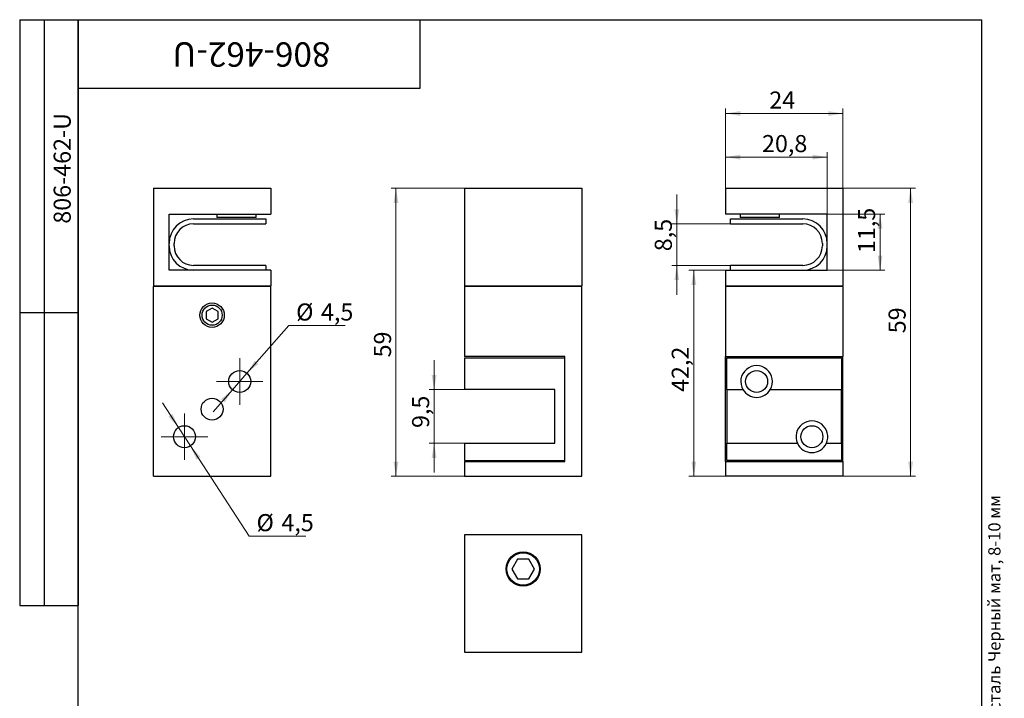
# Model space of a CAD drawing. Units: millimetres. Extents: x 8 to 262, y -7 to 292.
# Drawn here: x 8 to 210, y 153 to 292 of the extents above; entities that cross this region are included whole.
import ezdxf

# ---------------------------------------------------------------- set-up
doc = ezdxf.new("R2010")
doc.units = ezdxf.units.MM
doc.styles.add('SLDTEXTSTYLE0', font='TXT', dxfattribs={"width": 0.7, "bigfont": 'bigfont'})
doc.styles.add('SLDTEXTSTYLE1', font='TXT', dxfattribs={"width": 0.7})
doc.dimstyles.new('SLDDIMSTYLE0', dxfattribs={"dimtxt": 3.5, "dimasz": 3, "dimexe": 0, "dimexo": 0.0625, "dimgap": 0.875, "dimtad": 2, "dimdec": 3, "dimrnd": 1e-09, "dimzin": 12, "dimdsep": 46, "dimtxsty": 'SLDTEXTSTYLE1', "dimsah": 1, "dimcen": 0.09, "dimadec": 0, "dimazin": 3, "dimtfac": 1, "dimtdec": 3, "dimtmove": 0, "dimatfit": 0, "dimfxl": 1, "dimfrac": 2, "dimtolj": 1, "dimtzin": 12, "dimarcsym": 0})
doc.dimstyles.new('SLDDIMSTYLE1', dxfattribs={"dimtxt": 3.5, "dimasz": 3, "dimexe": 0, "dimexo": 0.0625, "dimgap": 0.875, "dimtad": 2, "dimdec": 3, "dimrnd": 1e-09, "dimzin": 12, "dimdsep": 46, "dimtxsty": 'SLDTEXTSTYLE1', "dimsah": 1, "dimcen": 0.09, "dimadec": 0, "dimazin": 3, "dimtfac": 1, "dimtdec": 3, "dimtofl": 0, "dimtmove": 0, "dimatfit": 3, "dimfxl": 1, "dimfrac": 2, "dimtolj": 1, "dimtzin": 12, "dimarcsym": 0})
doc.dimstyles.new('SLDDIMSTYLE2', dxfattribs={"dimtxt": 3.5, "dimasz": 3, "dimexe": 0, "dimexo": 0.0625, "dimgap": 0.875, "dimtad": 0, "dimtih": 1, "dimtoh": 1, "dimdec": 3, "dimrnd": 1e-09, "dimzin": 12, "dimdsep": 46, "dimtxsty": 'SLDTEXTSTYLE1', "dimsah": 1, "dimcen": 0, "dimadec": 0, "dimazin": 3, "dimtfac": 1, "dimtdec": 3, "dimtmove": 0, "dimatfit": 3, "dimfxl": 1, "dimfrac": 2, "dimtolj": 1, "dimtzin": 12, "dimarcsym": 0})

# ---------------------------------------------------------------- blocks, each defined once
blk = doc.blocks.new('_D')
at = {"color": 7, "linetype": 'Continuous', "lineweight": 0}
for p, q in [((92.84, 216.22), (92.84, 222.22)), ((99.08, 216.22), (91.84, 216.22)), ((92.84, 216.22), (92.84, 205.22)), ((99.08, 205.22), (91.84, 205.22)), ((92.84, 205.22), (92.84, 199.22))]:
    blk.add_line(p, q, dxfattribs=at)
at = {"color": 7, "linetype": 'Continuous', "lineweight": 18}
for points in [[(92.84, 216.22), (93.34, 219.22), (92.34, 219.22)], [(92.84, 205.22), (92.34, 202.22), (93.34, 202.22)]]:
    blk.add_solid(points, dxfattribs=at)
at = {"color": 7, "linetype": 'Continuous', "lineweight": 18, "insert": (88.33, 208.36), "char_height": 3.5, "attachment_point": 1, "rotation": 90, "style": 'SLDTEXTSTYLE1'}
blk.add_mtext('9,5', dxfattribs=at)
blk = doc.blocks.new('_D_1')
at = {"color": 7, "linetype": 'Continuous', "lineweight": 0}
for p, q in [((99.08, 257.47), (84.04, 257.47)), ((85.04, 257.47), (85.04, 198.47)), ((99.08, 198.47), (84.04, 198.47))]:
    blk.add_line(p, q, dxfattribs=at)
at = {"color": 7, "linetype": 'Continuous', "lineweight": 18}
for points in [[(85.04, 257.47), (84.54, 254.47), (85.54, 254.47)], [(85.04, 198.47), (85.54, 201.47), (84.54, 201.47)]]:
    blk.add_solid(points, dxfattribs=at)
at = {"color": 7, "linetype": 'Continuous', "lineweight": 18, "insert": (80.53, 222.82), "char_height": 3.5, "attachment_point": 1, "rotation": 90, "style": 'SLDTEXTSTYLE1'}
blk.add_mtext('59', dxfattribs=at)
blk = doc.blocks.new('_D_2')
at = {"color": 7, "linetype": 'Continuous', "lineweight": 0}
for p, q in [((152.53, 257.47), (152.53, 273.78)), ((152.53, 272.78), (176.53, 272.78)), ((176.53, 257.47), (176.53, 273.78))]:
    blk.add_line(p, q, dxfattribs=at)
at = {"color": 7, "linetype": 'Continuous', "lineweight": 18}
for points in [[(152.53, 272.78), (155.53, 272.28), (155.53, 273.28)], [(176.53, 272.78), (173.53, 273.28), (173.53, 272.28)]]:
    blk.add_solid(points, dxfattribs=at)
at = {"color": 7, "linetype": 'Continuous', "lineweight": 18, "insert": (161.47, 277.29), "char_height": 3.5, "attachment_point": 1, "style": 'SLDTEXTSTYLE1'}
blk.add_mtext('24', dxfattribs=at)
blk = doc.blocks.new('_D_3')
at = {"color": 7, "linetype": 'Continuous', "lineweight": 0}
for p, q in [((152.53, 257.47), (152.53, 264.85)), ((173.33, 252.17), (173.33, 264.85)), ((173.33, 263.85), (152.53, 263.85))]:
    blk.add_line(p, q, dxfattribs=at)
at = {"color": 7, "linetype": 'Continuous', "lineweight": 18}
for points in [[(152.53, 263.85), (155.53, 263.35), (155.53, 264.35)], [(173.33, 263.85), (170.33, 264.35), (170.33, 263.35)]]:
    blk.add_solid(points, dxfattribs=at)
at = {"color": 7, "linetype": 'Continuous', "lineweight": 18, "insert": (159.97, 268.37), "char_height": 3.5, "attachment_point": 1, "style": 'SLDTEXTSTYLE1'}
blk.add_mtext('20,8', dxfattribs=at)
blk = doc.blocks.new('_D_4')
at = {"color": 7, "linetype": 'Continuous', "lineweight": 0}
for p, q in [((173.33, 252.17), (185.14, 252.17)), ((184.14, 240.67), (184.14, 252.17)), ((173.33, 240.67), (185.14, 240.67))]:
    blk.add_line(p, q, dxfattribs=at)
at = {"color": 7, "linetype": 'Continuous', "lineweight": 18}
for points in [[(184.14, 252.17), (183.64, 249.17), (184.64, 249.17)], [(184.14, 240.67), (184.64, 243.67), (183.64, 243.67)]]:
    blk.add_solid(points, dxfattribs=at)
at = {"color": 7, "linetype": 'Continuous', "lineweight": 18, "insert": (179.63, 244.19), "char_height": 3.5, "attachment_point": 1, "rotation": 90, "style": 'SLDTEXTSTYLE1'}
blk.add_mtext('11,5', dxfattribs=at)
blk = doc.blocks.new('_D_5')
at = {"color": 7, "linetype": 'Continuous', "lineweight": 0}
for p, q in [((176.53, 257.47), (191.39, 257.47)), ((190.39, 257.47), (190.39, 198.47)), ((176.53, 198.47), (191.39, 198.47))]:
    blk.add_line(p, q, dxfattribs=at)
at = {"color": 7, "linetype": 'Continuous', "lineweight": 18}
for points in [[(190.39, 257.47), (189.89, 254.47), (190.89, 254.47)], [(190.39, 198.47), (190.89, 201.47), (189.89, 201.47)]]:
    blk.add_solid(points, dxfattribs=at)
at = {"color": 7, "linetype": 'Continuous', "lineweight": 18, "insert": (185.88, 227.76), "char_height": 3.5, "attachment_point": 1, "rotation": 90, "style": 'SLDTEXTSTYLE1'}
blk.add_mtext('59', dxfattribs=at)
blk = doc.blocks.new('_D_6')
at = {"color": 7, "linetype": 'Continuous', "lineweight": 0}
for p, q in [((142.53, 250.17), (142.53, 256.17)), ((153.53, 250.17), (141.53, 250.17)), ((142.53, 241.67), (142.53, 250.17)), ((153.53, 241.67), (141.53, 241.67)), ((142.53, 241.67), (142.53, 235.67))]:
    blk.add_line(p, q, dxfattribs=at)
at = {"color": 7, "linetype": 'Continuous', "lineweight": 18}
for points in [[(142.53, 250.17), (143.03, 253.17), (142.03, 253.17)], [(142.53, 241.67), (142.03, 238.67), (143.03, 238.67)]]:
    blk.add_solid(points, dxfattribs=at)
at = {"color": 7, "linetype": 'Continuous', "lineweight": 18, "insert": (138.02, 244.57), "char_height": 3.5, "attachment_point": 1, "rotation": 90, "style": 'SLDTEXTSTYLE1'}
blk.add_mtext('8,5', dxfattribs=at)
blk = doc.blocks.new('_D_7')
at = {"color": 7, "linetype": 'Continuous', "lineweight": 0}
for p, q in [((152.53, 240.67), (145.01, 240.67)), ((146.01, 240.67), (146.01, 198.47)), ((152.53, 198.47), (145.01, 198.47))]:
    blk.add_line(p, q, dxfattribs=at)
at = {"color": 7, "linetype": 'Continuous', "lineweight": 18}
for points in [[(146.01, 240.67), (145.51, 237.67), (146.51, 237.67)], [(146.01, 198.47), (146.51, 201.47), (145.51, 201.47)]]:
    blk.add_solid(points, dxfattribs=at)
at = {"color": 7, "linetype": 'Continuous', "lineweight": 18, "insert": (141.49, 215.74), "char_height": 3.5, "attachment_point": 1, "rotation": 90, "style": 'SLDTEXTSTYLE1'}
blk.add_mtext('42,2', dxfattribs=at)
blk = doc.blocks.new('_D_8')
at = {"color": 7, "linetype": 'Continuous', "lineweight": 0}
for p, q in [((40.51, 208.45), (37.24, 213.48)), ((40.51, 208.45), (42.96, 204.68)), ((42.96, 204.68), (54.99, 186.21)), ((54.99, 186.21), (66.56, 186.21))]:
    blk.add_line(p, q, dxfattribs=at)
at = {"color": 7, "linetype": 'Continuous', "lineweight": 18}
for points in [[(40.51, 208.45), (39.29, 211.24), (38.45, 210.69)], [(42.96, 204.68), (44.18, 201.89), (45.02, 202.44)]]:
    blk.add_solid(points, dxfattribs=at)
at = {"color": 7, "linetype": 'Continuous', "lineweight": 18, "char_height": 3.5, "attachment_point": 1, "style": 'SLDTEXTSTYLE1'}
for s, insert in [('%%c', (56.49, 190.72)), ('4,5', (61.58, 190.72))]:
    blk.add_mtext(s, dxfattribs=dict(at, insert=insert))
blk = doc.blocks.new('_D_9')
at = {"color": 7, "linetype": 'Continuous', "lineweight": 0}
for p, q in [((54.53, 219.57), (63.09, 229.36)), ((63.09, 229.36), (74.66, 229.36)), ((51.57, 216.19), (54.53, 219.57)), ((51.57, 216.19), (47.62, 211.67))]:
    blk.add_line(p, q, dxfattribs=at)
at = {"color": 7, "linetype": 'Continuous', "lineweight": 18}
for points in [[(54.53, 219.57), (56.88, 221.5), (56.13, 222.16)], [(51.57, 216.19), (49.22, 214.26), (49.97, 213.6)]]:
    blk.add_solid(points, dxfattribs=at)
at = {"color": 7, "linetype": 'Continuous', "lineweight": 18, "char_height": 3.5, "attachment_point": 1, "style": 'SLDTEXTSTYLE1'}
for s, insert in [('%%c', (64.59, 233.87)), ('4,5', (69.68, 233.87))]:
    blk.add_mtext(s, dxfattribs=dict(at, insert=insert))
blk = doc.blocks.new('SW_CENTERMARKSYMBOL_0')
at = {"color": 0, "linetype": 'Continuous', "lineweight": 18}
for p, q in [((0, 2.5), (0, 4.75)), ((0, 0), (0, 2.5)), ((-2.5, 0), (-4.75, 0)), ((0, 0), (-2.5, 0)), ((0, 0), (0, -2.5)), ((0, 0), (2.5, 0)), ((2.5, 0), (4.75, 0)), ((0, -2.5), (0, -4.75))]:
    blk.add_line(p, q, dxfattribs=at)
blk = doc.blocks.new('SW_CENTERMARKSYMBOL_1')
at = {"color": 0, "linetype": 'Continuous', "lineweight": 18}
for p, q in [((0, 2.5), (0, 4.75)), ((0, 0), (0, 2.5)), ((-2.5, 0), (-4.75, 0)), ((0, 0), (-2.5, 0)), ((0, 0), (0, -2.5)), ((0, 0), (2.5, 0)), ((2.5, 0), (4.75, 0)), ((0, -2.5), (0, -4.75))]:
    blk.add_line(p, q, dxfattribs=at)

msp = doc.modelspace()

# ---------------------------------------------------------------- linework, layer by layer
at = {"color": 7, "linetype": 'Continuous', "lineweight": 25}
for p, q in [((8, 292), (20, 292)), ((8, 292), (8, 172)), ((13, 292), (13, 172)), ((20, 5), (20, 292)), ((20, 292), (205, 292)), ((20, 278), (20, 292)), ((20, 292), (90, 292)), ((20, 292), (20, 172)), ((90, 278), (90, 292)), ((205, 5), (205, 292)), ((20, 278), (90, 278)), ((35.3929, 257.4726), (35.3929, 237.4726)), ((35.3929, 257.4726), (59.3929, 257.4726)), ((59.3929, 257.4726), (59.3929, 252.1726)), ((99.0771, 257.4726), (99.0771, 237.4726)), ((99.0771, 257.4726), (123.0771, 257.4726)), ((123.0771, 257.4726), (123.0771, 237.4726)), ((152.529, 257.4726), (152.529, 252.1726)), ((152.529, 257.4726), (176.529, 257.4726)), ((176.529, 257.4726), (176.529, 237.4726)), ((38.5929, 252.1726), (59.3929, 252.1726)), ((38.5929, 240.6726), (38.5929, 252.1726)), ((48.3929, 252.1726), (48.3929, 251.4726)), ((56.3929, 251.4726), (56.3929, 252.1726)), ((173.329, 252.1726), (152.529, 252.1726)), ((155.529, 252.1726), (155.529, 251.4726)), ((163.529, 251.4726), (163.529, 252.1726)), ((173.329, 240.6726), (173.329, 252.1726)), ((43.5929, 251.1726), (58.3929, 251.1726)), ((43.5929, 250.1726), (58.3929, 250.1726)), ((56.3929, 251.4726), (48.3929, 251.4726)), ((58.3929, 251.1726), (58.3929, 250.1726)), ((153.529, 250.1726), (153.529, 251.1726)), ((153.529, 251.1726), (168.329, 251.1726)), ((153.529, 250.1726), (168.329, 250.1726)), ((163.529, 251.4726), (155.529, 251.4726)), ((39.5929, 245.6726), (39.5929, 246.1726)), ((172.329, 246.1726), (172.329, 245.6726)), ((59.3929, 240.6726), (38.5929, 240.6726)), ((58.3929, 241.6726), (43.5929, 241.6726)), ((58.3929, 241.6726), (58.3929, 240.6726)), ((59.3929, 240.6726), (59.3929, 237.4726)), ((152.529, 240.6726), (152.529, 237.4726)), ((152.529, 240.6726), (173.329, 240.6726)), ((153.529, 240.6726), (153.529, 241.6726)), ((168.329, 241.6726), (153.529, 241.6726)), ((35.3929, 237.4726), (59.3929, 237.4726)), ((35.4929, 237.4726), (35.3929, 237.3726)), ((35.3929, 198.4726), (35.3929, 237.3726)), ((59.3929, 237.3726), (35.3929, 237.3726)), ((59.3929, 237.3726), (59.2929, 237.4726)), ((59.3929, 198.4726), (59.3929, 237.3726)), ((99.0771, 237.4726), (123.0771, 237.4726)), ((99.1771, 237.4726), (99.0771, 237.3726)), ((123.0771, 237.3726), (99.0771, 237.3726)), ((99.0771, 237.3726), (99.0771, 222.9726)), ((122.9771, 237.4726), (123.0771, 237.3726)), ((123.0771, 198.4726), (123.0771, 237.3726)), ((152.529, 237.4726), (176.529, 237.4726)), ((152.529, 237.3726), (152.629, 237.4726)), ((176.529, 237.3726), (152.529, 237.3726)), ((152.529, 237.3726), (152.529, 222.9726)), ((176.429, 237.4726), (176.529, 237.3726)), ((176.529, 237.3726), (176.529, 222.9726)), ((8, 232), (20, 232)), ((47.3929, 232.916), (46.1429, 232.1943)), ((46.1429, 232.1943), (46.1429, 230.7509)), ((48.6429, 232.1943), (47.3929, 232.916)), ((48.6429, 230.7509), (48.6429, 232.1943)), ((46.1429, 230.7509), (47.3929, 230.0292)), ((47.3929, 230.0292), (48.6429, 230.7509)), ((119.5771, 222.9726), (99.0771, 222.9726)), ((99.0771, 222.7226), (99.0771, 216.2226)), ((99.0771, 222.7226), (119.5771, 222.7226)), ((119.5771, 201.4726), (119.5771, 222.9726)), ((152.529, 222.9726), (176.529, 222.9726)), ((152.529, 201.4726), (152.529, 222.9726)), ((152.779, 216.2226), (152.779, 222.7226)), ((152.779, 222.7226), (176.279, 222.7226)), ((176.279, 222.7226), (176.279, 216.2226)), ((176.529, 201.4726), (176.529, 222.9726)), ((117.5771, 216.2226), (99.0771, 216.2226)), ((117.5771, 205.2226), (117.5771, 216.2226)), ((152.779, 216.2226), (156.0762, 216.2226)), ((152.779, 216.2226), (152.779, 205.2226)), ((161.6681, 216.2226), (176.279, 216.2226)), ((176.279, 205.2226), (176.279, 216.2226)), ((99.0771, 205.2226), (99.0771, 201.7226)), ((99.0771, 205.2226), (117.5771, 205.2226)), ((152.779, 205.2226), (167.2264, 205.2226)), ((152.779, 201.7226), (152.779, 205.2226)), ((173.1454, 205.2226), (176.279, 205.2226)), ((176.279, 205.2226), (176.279, 201.7226)), ((99.0771, 201.7226), (119.5771, 201.7226)), ((176.279, 201.7226), (152.779, 201.7226)), ((99.0771, 201.4726), (119.5771, 201.4726)), ((99.0771, 201.4726), (99.0771, 198.4726)), ((152.529, 201.4726), (176.529, 201.4726)), ((152.529, 201.4726), (152.529, 198.4726)), ((176.529, 201.4726), (176.529, 198.4726)), ((35.3929, 198.4726), (59.3929, 198.4726)), ((99.0771, 198.4726), (123.0771, 198.4726)), ((176.529, 198.4726), (152.529, 198.4726)), ((123.0771, 186.4709), (99.0771, 186.4709)), ((99.0771, 186.4709), (99.0771, 162.4709)), ((123.0771, 162.4709), (123.0771, 186.4709)), ((109.9224, 181.4709), (108.7677, 179.4709)), ((112.2318, 181.4709), (109.9224, 181.4709)), ((113.3865, 179.4709), (112.2318, 181.4709)), ((108.7677, 179.4709), (109.9224, 177.4709)), ((112.2318, 177.4709), (113.3865, 179.4709)), ((109.9224, 177.4709), (112.2318, 177.4709)), ((8, 172), (20, 172)), ((99.0771, 162.4709), (123.0771, 162.4709))]:
    msp.add_line(p, q, dxfattribs=at)
for centre, radius in [((47.3929, 231.4726), 2.5), ((47.3929, 231.4726), 2.067), ((53.0498, 217.8794), 2.25), ((158.8722, 217.8794), 2.25), ((47.3929, 212.2226), 2.25), ((41.7361, 206.5657), 2.25), ((170.1859, 206.5657), 2.25), ((111.0771, 179.4709), 3.5), ((111.0771, 179.4709), 3.3235)]:
    msp.add_circle(centre, radius, dxfattribs=at)
for centre, radius, start, end in [((43.5929, 246.1726), 5, 90, 180), ((43.5929, 246.1726), 4, 90, 180), ((168.329, 246.1726), 5, 0, 90), ((168.329, 246.1726), 4, 0, 90), ((43.5929, 245.6726), 5, 180, 270), ((43.5929, 245.6726), 4, 180, 270), ((168.329, 245.6726), 4, 270, 0), ((168.329, 245.6726), 5, 270, 0), ((158.8722, 217.8794), 3.25, 329.349404, 210.650596), ((158.8722, 217.8794), 3.25, 210.650596, 329.349404), ((170.1859, 206.5657), 3.25, 335.589229, 204.410771), ((170.1859, 206.5657), 3.25, 204.410771, 335.589229)]:
    msp.add_arc(centre, radius, start, end, dxfattribs=at)

# ---------------------------------------------------------------- block references
at = {"color": 7, "linetype": 'Continuous', "lineweight": 18}
for name, p in [('SW_CENTERMARKSYMBOL_1', (53.0498, 217.8794)), ('SW_CENTERMARKSYMBOL_0', (41.7361, 206.5657))]:
    msp.add_blockref(name, p, dxfattribs=at)

# ---------------------------------------------------------------- texts
at = {"color": 7, "linetype": 'Continuous', "lineweight": 0}
for s, insert, char_height, attachment_point, rotation, style in [('806-462-U', (55.437, 282.3617), 5, 2, 180, 'SLDTEXTSTYLE1'), ('806-462-U', (14.9558, 261.5382), 3.5, 2, 90, 'SLDTEXTSTYLE1'), ('Файл: 806-462-U_Направляющая нижняя (460 BLC) двойная для откатной двери, нерж. сталь Черный мат, 8-10 мм', (206.2991, 4.8599), 2.5, 1, 90, 'SLDTEXTSTYLE0')]:
    msp.add_mtext(s, dxfattribs=dict(at, insert=insert, char_height=char_height, attachment_point=attachment_point, rotation=rotation, style=style))

# ---------------------------------------------------------------- dimensions: what is measured, and where the dimension line sits
at = {"color": 7, "linetype": 'Continuous', "lineweight": 18}
for base, p1, p2, picture, middle in [((176.529, 272.7805), (152.529, 257.4726), (176.529, 257.4726), '_D_2', (163.708, 272.7805)), ((152.529, 263.8538), (173.329, 252.1726), (152.529, 257.4726), '_D_3', (163.708, 263.8538))]:
    dim = msp.add_linear_dim(base=base, p1=p1, p2=p2, dimstyle='SLDDIMSTYLE1', dxfattribs=at)
    dim.commit()
    dim.dimension.update_dxf_attribs({"geometry": picture, "text_midpoint": middle, "dimtype": 160})
for base, p1, p2, dimstyle, picture, middle in [((85.0429, 198.4726), (99.0771, 257.4726), (99.0771, 198.4726), 'SLDDIMSTYLE1', '_D_1', (85.0429, 224.9417)), ((142.529, 250.1726), (153.529, 241.6726), (153.529, 250.1726), 'SLDDIMSTYLE0', '_D_6', (142.529, 247.0629)), ((190.3913, 198.4726), (176.529, 257.4726), (176.529, 198.4726), 'SLDDIMSTYLE1', '_D_5', (190.3913, 229.8815)), ((184.1435, 252.1726), (173.329, 240.6726), (173.329, 252.1726), 'SLDDIMSTYLE1', '_D_4', (184.1435, 247.0629)), ((146.006, 198.4726), (152.529, 240.6726), (152.529, 198.4726), 'SLDDIMSTYLE1', '_D_7', (146.006, 219.4685)), ((92.8449, 205.2226), (99.0771, 216.2226), (99.0771, 205.2226), 'SLDDIMSTYLE0', '_D', (92.8449, 210.857))]:
    dim = msp.add_linear_dim(base=base, p1=p1, p2=p2, angle=90, dimstyle=dimstyle, dxfattribs=at)
    dim.commit()
    dim.dimension.update_dxf_attribs({"geometry": picture, "text_midpoint": middle, "dimtype": 160})
for p1, p2, picture, middle in [((54.5307, 219.5734), (51.5689, 216.1855), '_D_9', (69.6258, 232.0396)), ((42.9635, 204.68), (40.5087, 208.4515), '_D_8', (61.5248, 188.887))]:
    dim = msp.add_diameter_dim_2p(p1=p1, p2=p2, dimstyle='SLDDIMSTYLE2', dxfattribs=at)
    dim.commit()
    dim.dimension.update_dxf_attribs({"geometry": picture, "text_midpoint": middle, "dimtype": 163})

doc.saveas('drawing.dxf')
